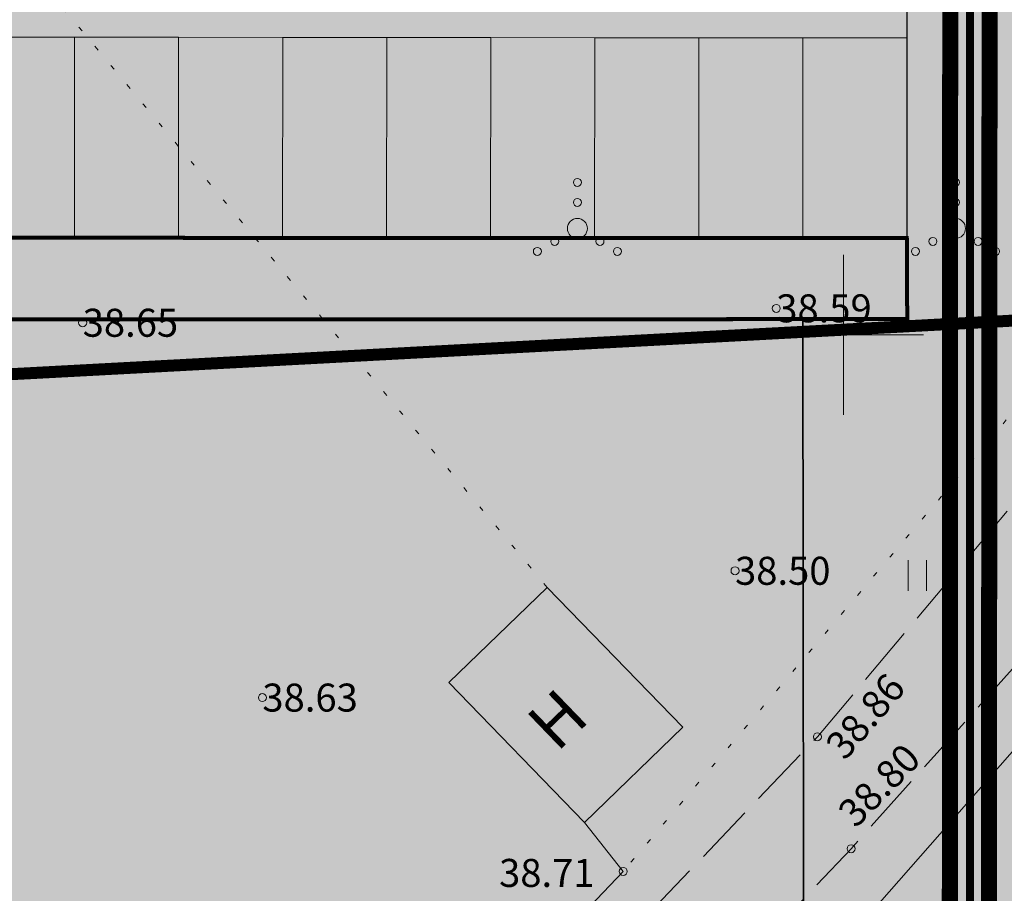
# Model space of a CAD drawing. Units: metres. Extents: x 548611 to 552617, y 6585542 to 6586413.
# Drawn here: x 550029 to 550054, y 6585986 to 6586008 of the extents above; entities that cross this region are included whole.
import ezdxf
from ezdxf.enums import TextEntityAlignment as Align

# ---------------------------------------------------------------- set-up
doc = ezdxf.new("R2010")
doc.units = ezdxf.units.M
for name, pattern in [('CENTERX2', [4, 2.5, -0.5, 0.5, -0.5]), ('DASHED', [19.05, 12.7, -6.35]), ('HOONEKP', [0.02, 0.01, 0.01]), ('KOLVIK', [1.25, 0.25, -1]), ('PINNASTEE', [4, 3, -1])]:
    doc.linetypes.add(name, pattern=pattern)
for name, color, linetype in [('AED', 31, 'Continuous'), ('dp_krunt', 1, 'Continuous'), ('HALJASTUS', 3, 'Continuous'), ('HOONE', 7, 'Continuous'), ('HOONEDET', 150, 'Continuous'), ('k-tulemüür', 222, 'DASHED'), ('OPT-hoone', 7, 'Continuous'), ('OPT-tee kontuurjoon', 7, 'Continuous'), ('TEE', 7, 'Continuous'), ('VORK', 7, 'Continuous')]:
    doc.layers.add(name, color=color, linetype=linetype)
for name, color, linetype, lineweight in [('DP_KV-mälestis_arheoloogia', 243, 'CENTERX2', 20), ('KORGUS-EH2000', 2, 'Continuous', 0), ('OPT-halj-muru', 61, 'Continuous', 25), ('OPT-parkla', 7, 'Continuous', 0)]:
    doc.layers.add(name, color=color, linetype=linetype, lineweight=lineweight)
doc.styles.add('romans', font='romans.shx')
doc.styles.add('Style-INTL_ISO_ITALIC', font='INTL_ISO_ITALIC.shx')
doc.linetypes.add('VO_AED', pattern='A,2.5,[135,mkm.shx,S=0.6,R=0,X=0,Y=0],5,[135,mkm.shx,S=0.6,R=180,X=0,Y=0],2.5', length=10)

# ---------------------------------------------------------------- blocks, each defined once
blk = doc.blocks.new('RING02_12')
at = {"layer": 'KORGUS-EH2000', "color": 32, "lineweight": 0}
blk.add_circle((0, 0), 0.2, dxfattribs=at)
blk = doc.blocks.new('VQSA_6')
at = {"layer": 'HALJASTUS', "linetype": 'Continuous', "lineweight": 0}
for centre, radius in [((0, 2.3), 0.2), ((0, 1.3), 0.2), ((0, 0), 0.5), ((-1.13, -0.65), 0.2), ((1.13, -0.65), 0.2), ((-2, -1.15), 0.2), ((2, -1.15), 0.2)]:
    blk.add_circle(centre, radius, dxfattribs=at)
blk = doc.blocks.new('HEIN_8')
at = {"layer": 'HALJASTUS', "linetype": 'Continuous', "lineweight": 0}
for p, q in [((-0.455, 0.761), (-0.455, -0.761)), ((0.455, 0.761), (0.455, -0.761))]:
    blk.add_line(p, q, dxfattribs=at)
blk = doc.blocks.new('VKORIS_10')
at = {"layer": 'VORK', "linetype": 'Continuous', "lineweight": 0}
for p, q in [((0, 4), (0, -4)), ((-4, 0), (4, 0))]:
    blk.add_line(p, q, dxfattribs=at)
blk = doc.blocks.new('pp')
at = {"layer": 'OPT-parkla', "ltscale": 0.5, "true_color": 0xc7c8ca}
h = blk.add_hatch(color=9, dxfattribs=at)
h.dxf.hatch_style = 1
h.paths.add_polyline_path([(0, 0), (0, 5), (2.6, 5), (2.6, 0)])
h = blk.add_hatch(color=9, dxfattribs=at)
h.dxf.hatch_style = 1
h.paths.add_polyline_path([(2.6, 0), (2.6, 5), (5.2, 5), (5.2, 0)])
h = blk.add_hatch(color=9, dxfattribs=at)
h.dxf.hatch_style = 1
h.paths.add_polyline_path([(5.2, 0), (5.2, 5), (7.8, 5), (7.8, 0)])
h = blk.add_hatch(color=9, dxfattribs=at)
h.dxf.hatch_style = 1
h.paths.add_polyline_path([(7.8, 0), (7.8, 5), (10.4, 5), (10.4, 0)])
h = blk.add_hatch(color=9, dxfattribs=at)
h.dxf.hatch_style = 1
h.paths.add_polyline_path([(10.4, 0), (10.4, 5), (13, 5), (13, 0)])
h = blk.add_hatch(color=9, dxfattribs=at)
h.dxf.hatch_style = 1
h.paths.add_polyline_path([(13, 0), (13, 5), (15.6, 5), (15.6, 0)])
h = blk.add_hatch(color=9, dxfattribs=at)
h.dxf.hatch_style = 1
h.paths.add_polyline_path([(15.6, 0), (15.6, 5), (18.2, 5), (18.2, 0)])
h = blk.add_hatch(color=9, dxfattribs=at)
h.dxf.hatch_style = 1
h.paths.add_polyline_path([(18.2, 0), (18.2, 5), (20.8, 5), (20.8, 0)])
h = blk.add_hatch(color=9, dxfattribs=at)
h.dxf.hatch_style = 1
h.paths.add_polyline_path([(20.8, 0), (20.8, 5), (23.4, 5), (23.4, 0)])
h = blk.add_hatch(color=9, dxfattribs=at)
h.dxf.hatch_style = 1
h.paths.add_polyline_path([(23.4, 0), (23.4, 5), (26, 5), (26, 0)])
at = {"layer": 'OPT-parkla', "color": 0, "ltscale": 0.5, "flags": 128}
for points in [[(0, 0), (0, 5), (2.6, 5), (2.6, 0), (0, 0)], [(2.6, 0), (2.6, 5), (5.2, 5), (5.2, 0), (2.6, 0)], [(5.2, 0), (5.2, 5), (7.8, 5), (7.8, 0), (5.2, 0)], [(7.8, 0), (7.8, 5), (10.4, 5), (10.4, 0), (7.8, 0)], [(10.4, 0), (10.4, 5), (13, 5), (13, 0), (10.4, 0)], [(13, 0), (13, 5), (15.6, 5), (15.6, 0), (13, 0)], [(15.6, 0), (15.6, 5), (18.2, 5), (18.2, 0), (15.6, 0)], [(18.2, 0), (18.2, 5), (20.8, 5), (20.8, 0), (18.2, 0)], [(20.8, 0), (20.8, 5), (23.4, 5), (23.4, 0), (20.8, 0)], [(23.4, 0), (23.4, 5), (26, 5), (26, 0), (23.4, 0)]]:
    blk.add_lwpolyline(points, dxfattribs=at)

msp = doc.modelspace()

# ---------------------------------------------------------------- hatches: boundary and pattern name
at = {"layer": 'OPT-halj-muru', "true_color": 0xd7ebd2}
h = msp.add_hatch(color=254, dxfattribs=at)
h.dxf.hatch_style = 1
edge = h.paths.add_edge_path()
edge.add_line((549934.487, 6586019.916), (549934.483, 6586014.916))
edge.add_line((549934.483, 6586014.916), (549887.657, 6586014.885))
edge.add_arc((549896.067, 6586017.253), 8.737, 175.0711, 195.7252, ccw=False)
edge.add_line((549887.362, 6586018.004), (550053.164, 6586025.939))
edge.add_line((550053.164, 6586025.939), (550053.164, 6585867.209))
edge.add_line((550053.164, 6585867.209), (550000.463, 6585867.235))
edge.add_line((550000.463, 6585867.235), (549996.134, 6585873.104))
edge.add_line((549996.134, 6585873.104), (550049.136, 6585873.134))
edge.add_line((550049.136, 6585873.134), (550048.983, 6586000.421))
edge.add_line((550048.983, 6586000.421), (550051.593, 6586000.39))
edge.add_line((550051.593, 6586000.39), (550051.593, 6586019.919))
edge.add_line((550051.593, 6586019.919), (550022.993, 6586019.945))
edge.add_line((550022.993, 6586019.945), (550022.989, 6586014.945))
edge.add_line((550022.989, 6586014.945), (550019.614, 6586014.948))
edge.add_line((550019.614, 6586014.948), (550019.493, 6586019.921))
edge.add_line((550019.493, 6586019.921), (549993.493, 6586019.945))
edge.add_line((549993.493, 6586019.945), (549993.489, 6586014.945))
edge.add_line((549993.489, 6586014.945), (549989.983, 6586014.948))
edge.add_line((549989.983, 6586014.948), (549989.987, 6586019.892))
edge.add_line((549989.987, 6586019.892), (549964.048, 6586019.916))
edge.add_line((549964.048, 6586019.916), (549963.983, 6586014.916))
edge.add_line((549963.983, 6586014.916), (549960.483, 6586014.919))
edge.add_line((549960.483, 6586014.919), (549960.487, 6586019.892))
edge.add_line((549960.487, 6586019.892), (549934.487, 6586019.916))
at = {"layer": 'OPT-hoone'}
h = msp.add_hatch(color=23, dxfattribs=at)
h.dxf.hatch_style = 1
h.paths.add_polyline_path([(550049.136, 6585873.134), (549997.092, 6585873.01), (549985.016, 6585888.628), (549985.026, 6586000.388), (550048.983, 6586000.421)])
at = {"layer": 'OPT-tee kontuurjoon', "true_color": 0xc7c8ca}
h = msp.add_hatch(color=9, dxfattribs=at)
h.dxf.hatch_style = 1
h.paths.add_polyline_path([(550053.164, 6586025.939), (550053.164, 6585867.209), (550169.995, 6585867.203), (550167.34, 6585913.174), (550163.926, 6585972.182), (550161.036, 6586021.505), (550097.64, 6586028.06)])
h = msp.add_hatch(color=9, dxfattribs=at)
h.dxf.hatch_style = 1
h.paths.add_polyline_path([(549929.997, 6585935.863), (549951.54, 6585907.28), (549959.73, 6585897), (549973.94, 6585878.565), (549977.71, 6585873.75), (549981.125, 6585869.215), (549982.654, 6585867.202), (550053.164, 6585867.209), (550053.164, 6586025.929), (550051.734, 6586025.87), (549983.89, 6586022.635), (549867.04, 6586017.06), (549868.44, 6586015.09), (549876.25, 6586005.61), (549902.547, 6585972.18), (549913.94, 6585958.1), (549918.97, 6585950.09)])
at = {"layer": 'OPT-tee kontuurjoon', "true_color": 0xfeeab9}
h = msp.add_hatch(color=254, dxfattribs=at)
h.dxf.hatch_style = 1
h.paths.add_polyline_path([(549934.487, 6586007.445), (549934.456, 6585960.611), (549936.658, 6585960.609), (549936.641, 6586000.382), (550051.593, 6586000.39), (550051.583, 6586002.419), (549937.083, 6586002.443), (549937.087, 6586007.443)])

# ---------------------------------------------------------------- linework, layer by layer
at = {"layer": 'AED', "linetype": 'VO_AED', "lineweight": 0, "ltscale": 0.5, "flags": 128}
for points in [[(550089.287, 6585980.138), (550091.597, 6585983.828), (550071.361, 6585999.086), (550065.619, 6586002.556), (550050.655, 6585985.528), (550075.569, 6585966.023)], [(550017.501, 6585958.252), (550039.095, 6585983.215), (550040.502, 6585982.388), (550044.496, 6585986.585), (550043.53, 6585987.81)]]:
    msp.add_lwpolyline(points, dxfattribs=at)
at = {"layer": 'dp_krunt', "const_width": 0.2, "flags": 128}
for points in [[(550053.164, 6586025.939), (550053.164, 6585867.209), (550169.995, 6585867.203), (550167.34, 6585913.174), (550163.926, 6585972.182), (550161.036, 6586021.505), (550097.64, 6586028.06), (550097.64, 6586028.06), (550053.164, 6586025.939)], [(549929.997, 6585935.863), (549951.54, 6585907.28), (549959.73, 6585897), (549973.94, 6585878.565), (549977.71, 6585873.75), (549981.125, 6585869.215), (549982.654, 6585867.202), (549982.654, 6585867.202), (550053.164, 6585867.209), (550053.164, 6585867.209), (550053.164, 6586025.929), (550051.734, 6586025.87), (550051.734, 6586025.87), (549983.89, 6586022.635), (549867.04, 6586017.06), (549868.44, 6586015.09), (549876.25, 6586005.61), (549902.547, 6585972.18), (549913.94, 6585958.1), (549918.97, 6585950.09), (549929.997, 6585935.863)]]:
    msp.add_lwpolyline(points, dxfattribs=at)
at = {"layer": 'DP_KV-mälestis_arheoloogia', "ltscale": 3, "const_width": 0.3}
msp.add_lwpolyline([(550195.789, 6586064.463), (550194.309, 6586060.581, -0.14855), (550188.824, 6586032.034), (550186.471, 6586027.568, -0.248189), (550147.866, 6586001.187), (550120.914, 6585998.131, -0.03899), (550113.133, 6585997.859), (550054.62, 6586000.374), (550006.812, 6585997.816, -0.429962), (549954.139, 6586047.744), (549954.139, 6586122.346, -0.028425)], format="xyb", dxfattribs=at)
at = {"layer": 'HALJASTUS', "linetype": 'KOLVIK', "lineweight": 0, "ltscale": 0.5, "flags": 128}
for points in [[(550022.525, 6586017.709), (550026.287, 6586022.064), (550043.048, 6586022.11), (550047.192, 6586015.567), (550052.257, 6586009.853), (550060.453, 6586012.111), (550066.531, 6586014.783), (550066.762, 6586021.234), (550069.551, 6586027.218), (550076.576, 6586029.614), (550082.286, 6586029.087), (550082.049, 6586026.526), (550071.471, 6586015.712), (550066.304, 6586010.429), (550054.392, 6585998.251), (550044.496, 6585986.585)], [(550042.595, 6585993.686), (550022.525, 6586017.709), (550016.781, 6586020.669), (550015.538, 6586025.575)]]:
    msp.add_lwpolyline(points, dxfattribs=at)
at = {"layer": 'HOONEDET', "linetype": 'HOONEKP', "lineweight": 0, "ltscale": 0.5}
msp.add_3dface([(550043.53, 6585987.81), (550040.14, 6585991.305), (550042.595, 6585993.686), (550045.985, 6585990.191)], dxfattribs=at)
at = {"layer": 'k-tulemüür', "ltscale": 0.1, "const_width": 0.4}
for points in [[(550052.672, 6586021.454), (550052.609, 6585867.496), (550052.609, 6585867.496)], [(550053.66, 6586021.449), (550053.551, 6585867.47), (550053.551, 6585867.47)]]:
    msp.add_lwpolyline(points, dxfattribs=at)
at = {"layer": 'OPT-halj-muru', "color": 0, "flags": 128}
msp.add_lwpolyline([(550053.164, 6586025.939), (550053.164, 6585867.209), (550000.463, 6585867.235), (550000.463, 6585867.235), (549996.134, 6585873.104), (549996.134, 6585873.104), (550049.136, 6585873.134), (550048.983, 6586000.421), (550051.593, 6586000.39), (550051.593, 6586000.39), (550051.593, 6586019.919)], dxfattribs=at)
at = {"layer": 'OPT-hoone', "color": 0}
msp.add_lwpolyline([(550049.136, 6585873.134), (549997.092, 6585873.01), (549985.016, 6585888.628), (549985.026, 6586000.388), (550048.983, 6586000.421), (550048.983, 6586000.421)], close=True, dxfattribs=at)
at = {"layer": 'OPT-tee kontuurjoon', "color": 0, "const_width": 0.1, "flags": 128}
msp.add_lwpolyline([(549934.487, 6586007.445), (549934.456, 6585960.611), (549936.658, 6585960.609), (549936.641, 6586000.382), (550051.593, 6586000.39), (550051.583, 6586002.419), (549937.083, 6586002.443), (549937.087, 6586007.443), (549934.487, 6586007.445)], dxfattribs=at)
at = {"layer": 'TEE', "linetype": 'PINNASTEE', "lineweight": 0, "ltscale": 0.5, "flags": 128}
msp.add_lwpolyline([(550087.426, 6586026.46), (550085.635, 6586025.441), (550070.723, 6586010.258), (550061.446, 6585999.711), (550050.191, 6585987.153), (550036.637, 6585972.808), (550024.769, 6585959.389), (550018.663, 6585951.085), (550007.972, 6585940.498), (549998.532, 6585931.509), (549979.836, 6585913.131), (549977.214, 6585914.237), (549995.843, 6585932.223), (550005.76, 6585941.296), (550016.127, 6585951.731), (550023.802, 6585962.568), (550034.411, 6585974.275), (550049.348, 6585989.95), (550058.501, 6586000.835), (550070.769, 6586014.359), (550085.515, 6586028.868)], dxfattribs=at)

# ---------------------------------------------------------------- block references
at = {"layer": 'HALJASTUS', "linetype": 'Continuous', "lineweight": 0, "xscale": 0.5, "yscale": 0.5}
for name, p in [('VQSA_6', (550043.351, 6586002.658)), ('VQSA_6', (550052.799, 6586002.658)), ('HEIN_8', (550051.843, 6585993.981))]:
    msp.add_blockref(name, p, dxfattribs=at)
at = {"layer": 'KORGUS-EH2000', "color": 32, "lineweight": 0, "xscale": 0.5, "yscale": 0.5}
for p in [(550048.32, 6586000.66), (550030.99, 6586000.3), (550047.29, 6585994.1), (550035.48, 6585990.93), (550049.348, 6585989.95), (550050.191, 6585987.153), (550044.496, 6585986.585)]:
    msp.add_blockref('RING02_12', p, dxfattribs=at)
at = {"layer": 'OPT-parkla', "color": 0, "rotation": 359.9475567559816}
for p in [(550022.983, 6586002.445), (550025.583, 6586002.443)]:
    msp.add_blockref('pp', p, dxfattribs=at)
at = {"layer": 'VORK', "linetype": 'Continuous', "lineweight": 0, "xscale": 0.5, "yscale": 0.5}
msp.add_blockref('VKORIS_10', (550050, 6586000), dxfattribs=at)

# ---------------------------------------------------------------- texts
at = {"layer": 'HOONE', "linetype": 'Continuous', "insert": (550042.85, 6585990.386), "char_height": 1.2, "attachment_point": 5, "rotation": 43.9373, "line_spacing_factor": 0.6, "style": 'romans'}
msp.add_mtext('\\FINTL_ISO;H', dxfattribs=at)
at = {"layer": 'KORGUS-EH2000', "color": 32, "linetype": 'Continuous', "lineweight": 0, "style": 'Style-INTL_ISO_ITALIC'}
for s, p in [('38.59', (550048.32, 6586000.66)), ('38.65', (550030.99, 6586000.3)), ('38.50', (550047.29, 6585994.1)), ('38.63', (550035.48, 6585990.93)), (' 38.71', (550041.181, 6585986.547))]:
    msp.add_text(s, height=0.7, dxfattribs=at).set_placement(p, align=Align.MIDDLE_LEFT)
for s, rotation, p in [(' 38.86', 49.4181, (550049.631, 6585989.397)), (' 38.80', 45.5618, (550049.908, 6585987.737))]:
    msp.add_text(s, height=0.7, rotation=rotation, dxfattribs=at).set_placement(p, align=Align.MIDDLE_LEFT)

doc.saveas('drawing.dxf')
